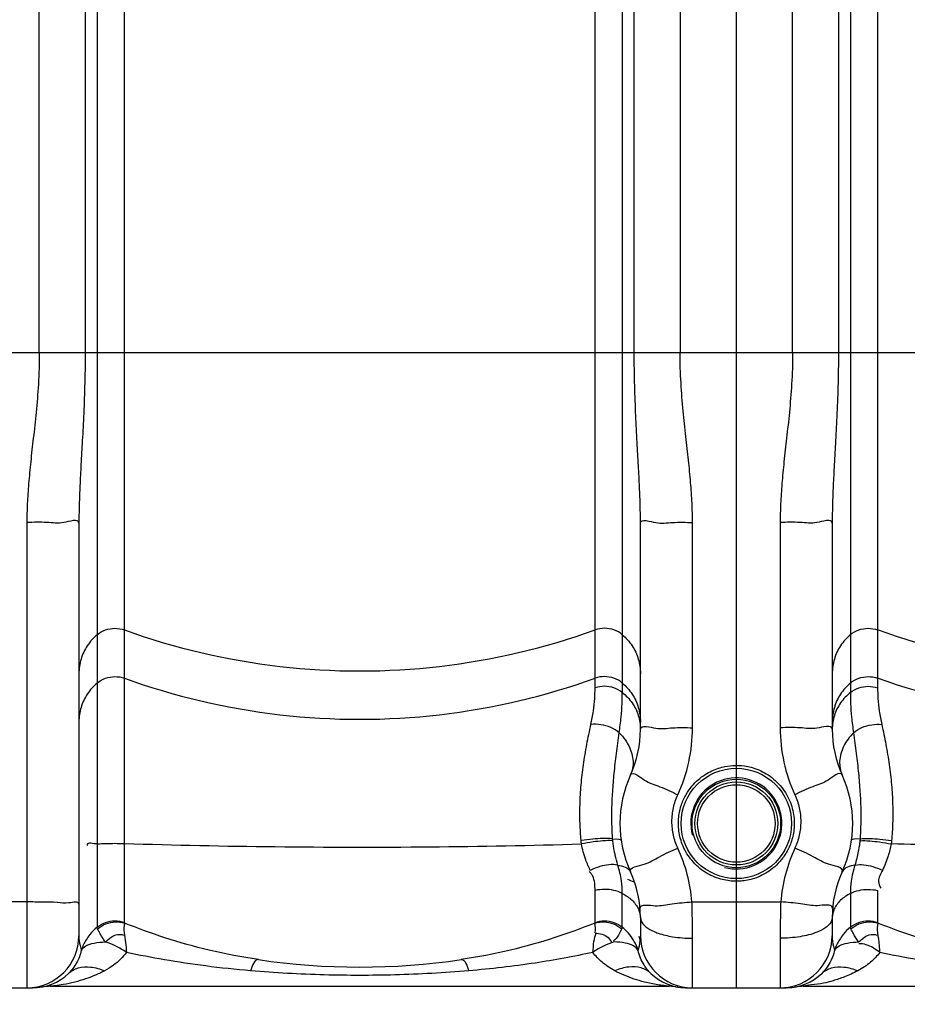
# Model space of a CAD drawing. Units: millimetres. Extents: x 14806 to 17461, y 1320 to 4535.
# Drawn here: x 16008 to 16333, y 2840 to 3199 of the extents above; entities that cross this region are included whole.
import ezdxf

# ---------------------------------------------------------------- set-up
doc = ezdxf.new("R2010")
doc.units = ezdxf.units.MM
doc.layers.add('AM_5', color=3, linetype='Continuous', lineweight=25)
doc.layers.add('körperlinien dünn', color=1, linetype='Continuous', lineweight=25)
doc.styles.get("Standard").update_dxf_attribs({"font": 'ARIAL.TTF'})
doc.dimstyles.new('AM_DIN$0', dxfattribs={"dimtxt": 50, "dimasz": 65, "dimexe": 25, "dimexo": 1, "dimgap": 15, "dimtad": 1, "dimdec": 0, "dimdsep": 46, "dimtxsty": 'STANDARD', "dimcen": 0, "dimclrd": 256, "dimclre": 256, "dimclrt": 2, "dimadec": 0, "dimazin": 2, "dimtp": 0.1, "dimtm": 0.1, "dimtfac": 0.71, "dimtdec": 0, "dimtmove": 0, "dimatfit": 3, "dimfxl": 1, "dimlwd": -1, "dimlwe": -1, "dimarcsym": 0})

# ---------------------------------------------------------------- blocks, each defined once
blk = doc.blocks.new('*D331')
at = {"layer": 'AM_5'}
for p, q in [((15740.09, 2852.61), (15740.09, 2707.64)), ((16800.09, 2852.61), (16800.09, 2707.64)), ((16735.09, 2732.64), (15805.09, 2732.64))]:
    blk.add_line(p, q, dxfattribs=at)
for points in [[(15805.09, 2743.47), (15805.09, 2721.8), (15740.09, 2732.64)], [(16735.09, 2743.47), (16735.09, 2721.8), (16800.09, 2732.64)]]:
    blk.add_solid(points, dxfattribs=at)
at = {"layer": 'DEFPOINTS', "color": 0}
for p in [(15740.09, 2853.61), (16800.09, 2853.61), (15740.09, 2732.64)]:
    blk.add_point(p, dxfattribs=at)
at = {"layer": 'AM_5', "color": 2, "insert": (16270.09, 2773.16), "char_height": 50, "attachment_point": 5}
blk.add_mtext('1060', dxfattribs=at)
blk = doc.blocks.new('*D333')
at = {"layer": 'AM_5'}
for p, q in [((15448.39, 3358.17), (15448.39, 2598.16)), ((16800.09, 2852.61), (16800.09, 2598.16)), ((16735.09, 2623.16), (15513.39, 2623.16))]:
    blk.add_line(p, q, dxfattribs=at)
for points in [[(15513.39, 2634), (15513.39, 2612.33), (15448.39, 2623.16)], [(16735.09, 2634), (16735.09, 2612.33), (16800.09, 2623.16)]]:
    blk.add_solid(points, dxfattribs=at)
at = {"layer": 'DEFPOINTS', "color": 0}
for p in [(15448.39, 3359.17), (16800.09, 2853.61), (15448.39, 2623.16)]:
    blk.add_point(p, dxfattribs=at)
at = {"layer": 'AM_5', "color": 2, "insert": (16265.34, 2663.71), "char_height": 50, "attachment_point": 5}
blk.add_mtext('1360', dxfattribs=at)
blk = doc.blocks.new('*D336')
at = {"layer": 'AM_5'}
for p, q in [((16019.09, 4336.18), (15004.41, 4336.18)), ((15029.41, 4271.18), (15029.41, 2910.61)), ((15747.09, 2845.61), (15004.41, 2845.61))]:
    blk.add_line(p, q, dxfattribs=at)
for points in [[(15018.58, 4271.18), (15040.25, 4271.18), (15029.41, 4336.18)], [(15018.58, 2910.61), (15040.25, 2910.61), (15029.41, 2845.61)]]:
    blk.add_solid(points, dxfattribs=at)
at = {"layer": 'DEFPOINTS', "color": 0}
for p in [(16020.09, 4336.18), (15029.41, 2845.61), (15748.09, 2845.61)]:
    blk.add_point(p, dxfattribs=at)
at = {"layer": 'AM_5', "color": 2, "insert": (14988.88, 3525.81), "char_height": 50, "attachment_point": 5, "rotation": 90}
blk.add_mtext('1500', dxfattribs=at)
blk = doc.blocks.new('*D338')
at = {"layer": 'AM_5'}
for p, q in [((16325.75, 4513.54), (14854.41, 4513.54)), ((14879.41, 4448.54), (14879.41, 2910.61)), ((15597.09, 2845.61), (14854.41, 2845.61))]:
    blk.add_line(p, q, dxfattribs=at)
for points in [[(14868.58, 4448.54), (14890.25, 4448.54), (14879.41, 4513.54)], [(14868.58, 2910.61), (14890.25, 2910.61), (14879.41, 2845.61)]]:
    blk.add_solid(points, dxfattribs=at)
at = {"layer": 'DEFPOINTS', "color": 0}
for p in [(16326.75, 4513.54), (14879.41, 2845.61), (15598.09, 2845.61)]:
    blk.add_point(p, dxfattribs=at)
at = {"layer": 'AM_5', "color": 2, "insert": (14838.88, 3725.81), "char_height": 50, "attachment_point": 5, "rotation": 90}
blk.add_mtext('1680', dxfattribs=at)

msp = doc.modelspace()

# ---------------------------------------------------------------- linework, layer by layer
at = {"layer": 'körperlinien dünn'}
for p, q in [((16270.09, 4197.54), (16270.09, 2845.61)), ((16015.63, 3077.48), (16015.63, 3689.23)), ((16249.56, 3689.23), (16249.56, 3077.48)), ((16290.63, 3077.48), (16290.63, 3688.73)), ((16032.36, 3652.33), (16032.36, 3077.48)), ((16232.83, 3077.48), (16232.82, 3652.33)), ((16307.36, 3652.33), (16307.36, 3077.48)), ((16036.74, 3650.09), (16036.74, 2867.75)), ((16228.45, 3650.09), (16228.45, 2953.44)), ((16311.74, 3650.09), (16311.74, 2953.44)), ((16046.68, 2869.48), (16046.68, 3256.52)), ((16218.51, 2955.11), (16218.51, 3256.52)), ((16321.68, 3256.52), (16321.68, 2955.11)), ((15875.8, 3077.48), (16664.38, 3077.48)), ((16011.09, 3015.5), (16011.09, 2845.61)), ((16030.09, 3015.24), (16030.09, 2864.61)), ((16235.09, 2939.98), (16235.09, 3015.24)), ((16254.09, 2940.56), (16254.09, 3015.5)), ((16286.09, 3015.5), (16286.09, 2940.56)), ((16305.09, 3015.24), (16305.09, 2939.98)), ((16218.51, 2869.48), (16218.51, 2881.15)), ((16228.45, 2867.74), (16228.45, 2880.05)), ((16311.74, 2880.05), (16311.74, 2867.74)), ((16321.68, 2881.15), (16321.68, 2869.48)), ((16011.09, 2876.95), (15979.09, 2876.95)), ((16253.89, 2876.95), (16286.29, 2876.95)), ((16235.09, 2871.24), (16235.09, 2864.61)), ((16305.09, 2871.24), (16305.09, 2864.61)), ((16254.09, 2845.61), (16254.09, 2863.69)), ((16286.09, 2863.69), (16286.09, 2845.61)), ((15979.09, 2845.61), (16013.19, 2845.61)), ((16019.63, 2846.16), (16245.56, 2846.16)), ((16248.7, 2845.9), (16248.88, 2845.87)), ((16251.56, 2845.62), (16252.55, 2845.61)), ((16252, 2845.61), (16288.19, 2845.61)), ((16252.19, 2845.61), (16252.5, 2845.61)), ((16288.63, 2845.62), (16287.69, 2845.61)), ((16288.47, 2845.62), (16288.6, 2845.62)), ((16294.63, 2846.16), (16520.56, 2846.16))]:
    msp.add_line(p, q, dxfattribs=at)
for points in [[(16213.55, 2898.14), (16213.48, 2898.75), (16213.42, 2899.37)], [(16224.92, 2900.03), (16227.2, 2899.92), (16228.02, 2899.58)], [(16224.97, 2899.3), (16224.94, 2899.66), (16224.92, 2900.03)], [(16315.27, 2900.03), (16312.99, 2899.92), (16312.16, 2899.58)], [(16315.27, 2900.03), (16315.25, 2899.66), (16315.21, 2899.3)], [(16326.77, 2899.37), (16326.7, 2898.75), (16326.63, 2898.14)], [(16046.68, 2869.48), (16046.7, 2869.36), (16046.76, 2869.24)], [(16218.51, 2869.48), (16218.49, 2869.36), (16218.43, 2869.24)], [(16321.68, 2869.48), (16321.7, 2869.36), (16321.76, 2869.24)], [(16036.92, 2867.1), (16036.78, 2867.43), (16036.74, 2867.74)], [(16228.45, 2867.74), (16228.4, 2867.44), (16228.27, 2867.1)], [(16311.92, 2867.1), (16311.78, 2867.43), (16311.74, 2867.74)], [(16011.84, 2845.59), (16012.54, 2845.6), (16012.9, 2845.61)]]:
    msp.add_lwpolyline(points, dxfattribs=at)
for radius in [20.15, 16.15, 15.15, 14.15]:
    msp.add_circle((16270.09, 2905.61), radius, dxfattribs=at)
for centre, radius, start, end in [((16195.09, 2939.98), 40, 335.3793, 0), ((16345.09, 2939.98), 40, 180, 204.6205), ((16270.09, 2905.61), 42.5, 155.3805, 204.6205), ((16270.09, 2905.61), 42.5, 335.3795, 24.6195), ((16270.09, 2905.61), 16.62, 255, 195), ((16195.09, 2871.24), 40, 0, 24.6195), ((16345.09, 2871.24), 40, 155.3789, 180), ((16011.09, 2864.61), 19, 270, 0), ((16254.09, 2864.61), 19, 180, 270), ((16286.09, 2864.61), 19, 270, 0), ((16132.59, 3103.16), 250, 261.4892, 278.5108), ((16013.19, 2864.61), 19, 270, 313.6651), ((16252, 2864.61), 19, 226.3254, 268.6665), ((16288.19, 2864.61), 19, 271.238, 313.6679), ((16019.63, 2827.16), 19, 90, 99.7518), ((16245.56, 2827.16), 19, 80.2482, 90), ((16294.63, 2827.16), 19, 90, 99.7518)]:
    msp.add_arc(centre, radius, start, end, dxfattribs=at)
for points, knots in [([(16015.63, 3077.48), (16015.63, 3073.64), (16015.39, 3066.36), (16014.52, 3055.96), (16013.47, 3046.52), (16012.49, 3037.86), (16011.71, 3029.87), (16011.22, 3022.49), (16011.09, 3017.77), (16011.09, 3015.5)], [0, 0, 0, 0, 11.504025, 21.853029, 31.292604, 39.992705, 48.003848, 55.372535, 62.171401, 62.171401, 62.171401, 62.171401]), ([(16032.36, 3077.48), (16032.36, 3073.31), (16032.25, 3065.47), (16031.81, 3054.38), (16031.29, 3044.59), (16030.8, 3035.93), (16030.41, 3028.27), (16030.16, 3021.48), (16030.09, 3017.24), (16030.09, 3015.24)], [0, 0, 0, 0, 12.489654, 23.539634, 33.281095, 41.913748, 49.546858, 56.293636, 62.284684, 62.284684, 62.284684, 62.284684]), ([(16235.09, 3015.24), (16235.09, 3017.3), (16235.03, 3021.68), (16234.76, 3028.65), (16234.36, 3036.44), (16233.86, 3045.14), (16233.35, 3054.86), (16232.94, 3065.75), (16232.83, 3073.42), (16232.83, 3077.48)], [0, 0, 0, 0, 6.191446, 13.130926, 20.913027, 29.598727, 39.26829, 50.117798, 62.284698, 62.284698, 62.284698, 62.284698]), ([(16254.09, 3015.5), (16254.09, 3017.84), (16253.96, 3022.71), (16253.44, 3030.27), (16252.64, 3038.38), (16251.65, 3047.06), (16250.63, 3056.42), (16249.79, 3066.62), (16249.56, 3073.74), (16249.56, 3077.48)], [0, 0, 0, 0, 7.022057, 14.588623, 22.736431, 31.467196, 40.817726, 50.968496, 62.171463, 62.171463, 62.171463, 62.171463]), ([(16290.63, 3077.48), (16290.63, 3073.64), (16290.39, 3066.36), (16289.52, 3055.96), (16288.47, 3046.52), (16287.49, 3037.86), (16286.71, 3029.87), (16286.22, 3022.49), (16286.09, 3017.77), (16286.09, 3015.5)], [0, 0, 0, 0, 11.504025, 21.853029, 31.292604, 39.992705, 48.003848, 55.372535, 62.171401, 62.171401, 62.171401, 62.171401]), ([(16307.36, 3077.48), (16307.36, 3073.31), (16307.25, 3065.47), (16306.81, 3054.38), (16306.29, 3044.59), (16305.8, 3035.93), (16305.41, 3028.27), (16305.16, 3021.48), (16305.09, 3017.24), (16305.09, 3015.24)], [0, 0, 0, 0, 12.489654, 23.539634, 33.281095, 41.913748, 49.546858, 56.293636, 62.284684, 62.284684, 62.284684, 62.284684]), ([(16024.53, 3015.43), (16022.51, 3015.03), (16017.97, 3015.74), (16013.52, 3015.5), (16011.09, 3015.5)], [0, 0, 0, 0, 6.164305, 13.435317, 13.435317, 13.435317, 13.435317]), ([(16240.66, 3015.43), (16242.68, 3015.03), (16247.21, 3015.74), (16251.67, 3015.5), (16254.09, 3015.5)], [0, 0, 0, 0, 6.164305, 13.435311, 13.435311, 13.435311, 13.435311]), ([(16299.53, 3015.43), (16297.51, 3015.03), (16292.97, 3015.74), (16288.52, 3015.5), (16286.09, 3015.5)], [0, 0, 0, 0, 6.164305, 13.435317, 13.435317, 13.435317, 13.435317]), ([(16036.74, 2974.5), (16037.63, 2975.25), (16039.7, 2976.45), (16043.21, 2977.07), (16045.58, 2976.66), (16046.68, 2976.26)], [0, 0, 0, 0, 3.49787, 7.0077, 10.517608, 10.517608, 10.517608, 10.517608]), ([(16046.68, 2976.26), (16064.96, 2969.68), (16103.21, 2960.71), (16161.98, 2960.71), (16200.23, 2969.68), (16218.51, 2976.26)], [0, 0, 0, 0, 58.289559, 116.626377, 174.915936, 174.915936, 174.915936, 174.915936]), ([(16228.45, 2974.5), (16227.56, 2975.25), (16225.49, 2976.45), (16221.97, 2977.07), (16219.61, 2976.66), (16218.51, 2976.26)], [0, 0, 0, 0, 3.497869, 7.0077, 10.517608, 10.517608, 10.517608, 10.517608]), ([(16311.74, 2974.5), (16312.63, 2975.25), (16314.7, 2976.45), (16318.21, 2977.07), (16320.58, 2976.66), (16321.68, 2976.26)], [0, 0, 0, 0, 3.49787, 7.0077, 10.517608, 10.517608, 10.517608, 10.517608]), ([(16493.51, 2976.26), (16475.23, 2969.68), (16436.98, 2960.71), (16378.21, 2960.71), (16339.96, 2969.68), (16321.68, 2976.26)], [0, 0, 0, 0, 58.289559, 116.626377, 174.915936, 174.915936, 174.915936, 174.915936]), ([(16036.74, 2974.5), (16035.36, 2973.34), (16032.93, 2970.61), (16030.62, 2965.67), (16030.09, 2962.07), (16030.09, 2960.28)], [0, 0, 0, 0, 5.398127, 10.774774, 16.13858, 16.13858, 16.13858, 16.13858]), ([(16228.45, 2974.5), (16229.83, 2973.34), (16232.25, 2970.61), (16234.56, 2965.67), (16235.09, 2962.07), (16235.09, 2960.28)], [0, 0, 0, 0, 5.398126, 10.774773, 16.13858, 16.13858, 16.13858, 16.13858]), ([(16311.74, 2974.5), (16310.36, 2973.34), (16307.93, 2970.61), (16305.62, 2965.67), (16305.09, 2962.07), (16305.09, 2960.28)], [0, 0, 0, 0, 5.398127, 10.774774, 16.13858, 16.13858, 16.13858, 16.13858]), ([(16036.74, 2956.86), (16037.63, 2957.61), (16039.7, 2958.81), (16043.21, 2959.43), (16045.58, 2959.02), (16046.68, 2958.63)], [0, 0, 0, 0, 3.49787, 7.007701, 10.517608, 10.517608, 10.517608, 10.517608]), ([(16046.68, 2958.63), (16064.96, 2952.04), (16103.21, 2943.07), (16161.98, 2943.07), (16200.23, 2952.04), (16218.51, 2958.63)], [0, 0, 0, 0, 58.289559, 116.626377, 174.915936, 174.915936, 174.915936, 174.915936]), ([(16228.45, 2956.86), (16227.56, 2957.61), (16225.49, 2958.81), (16221.97, 2959.43), (16219.61, 2959.02), (16218.51, 2958.63)], [0, 0, 0, 0, 3.49787, 7.0077, 10.517608, 10.517608, 10.517608, 10.517608]), ([(16311.74, 2956.86), (16312.63, 2957.61), (16314.7, 2958.81), (16318.21, 2959.43), (16320.58, 2959.02), (16321.68, 2958.63)], [0, 0, 0, 0, 3.49787, 7.0077, 10.517608, 10.517608, 10.517608, 10.517608]), ([(16493.51, 2958.63), (16475.23, 2952.04), (16436.98, 2943.07), (16378.21, 2943.07), (16339.96, 2952.04), (16321.68, 2958.63)], [0, 0, 0, 0, 58.289559, 116.626377, 174.915936, 174.915936, 174.915936, 174.915936]), ([(16036.74, 2956.86), (16035.36, 2955.7), (16032.93, 2952.97), (16030.62, 2948.04), (16030.09, 2944.44), (16030.09, 2942.65)], [0, 0, 0, 0, 5.398126, 10.774773, 16.13858, 16.13858, 16.13858, 16.13858]), ([(16217.02, 2941.75), (16217.38, 2943.37), (16217.95, 2946.52), (16218.41, 2950.99), (16218.51, 2953.81), (16218.51, 2955.11)], [0, 0, 0, 0, 4.996917, 9.576814, 13.469759, 13.469759, 13.469759, 13.469759]), ([(16228.45, 2953.44), (16227.55, 2954.16), (16225.47, 2955.29), (16221.97, 2955.87), (16219.62, 2955.49), (16218.51, 2955.11)], [0, 0, 0, 0, 3.452126, 6.956383, 10.460991, 10.460991, 10.460991, 10.460991]), ([(16228.45, 2956.86), (16229.83, 2955.7), (16232.25, 2952.97), (16234.56, 2948.04), (16235.09, 2944.44), (16235.09, 2942.65)], [0, 0, 0, 0, 5.39813, 10.774778, 16.13858, 16.13858, 16.13858, 16.13858]), ([(16311.74, 2956.86), (16310.36, 2955.7), (16307.93, 2952.97), (16305.62, 2948.04), (16305.09, 2944.44), (16305.09, 2942.65)], [0, 0, 0, 0, 5.398126, 10.774773, 16.13858, 16.13858, 16.13858, 16.13858]), ([(16311.74, 2953.44), (16312.64, 2954.16), (16314.72, 2955.29), (16318.22, 2955.87), (16320.57, 2955.49), (16321.68, 2955.11)], [0, 0, 0, 0, 3.452145, 6.956398, 10.461029, 10.461029, 10.461029, 10.461029]), ([(16321.68, 2955.11), (16321.68, 2953.81), (16321.77, 2950.99), (16322.23, 2946.52), (16322.8, 2943.37), (16323.17, 2941.75)], [0, 0, 0, 0, 3.893049, 8.473014, 13.470082, 13.470082, 13.470082, 13.470082]), ([(16227.3, 2938.73), (16227.61, 2940.62), (16228.06, 2944.18), (16228.39, 2949.09), (16228.45, 2952.1), (16228.45, 2953.44)], [0, 0, 0, 0, 5.751496, 10.748182, 14.763675, 14.763675, 14.763675, 14.763675]), ([(16228.45, 2953.44), (16229.82, 2952.35), (16232.23, 2949.79), (16234.56, 2945.11), (16235.09, 2941.67), (16235.09, 2939.98)], [0, 0, 0, 0, 5.23995, 10.383293, 15.468309, 15.468309, 15.468309, 15.468309]), ([(16311.74, 2953.44), (16310.37, 2952.35), (16307.96, 2949.79), (16306.39, 2946.64), (16305.87, 2945)], [0, 0, 0, 0, 5.239954, 10.383291, 10.383291, 10.383291, 10.383291]), ([(16311.74, 2953.44), (16311.74, 2952.1), (16311.8, 2949.09), (16312.12, 2944.18), (16312.58, 2940.62), (16312.89, 2938.73)], [0, 0, 0, 0, 4.015615, 9.012343, 14.764041, 14.764041, 14.764041, 14.764041]), ([(16213.42, 2899.37), (16213.24, 2901.48), (16212.97, 2905.86), (16212.96, 2912.64), (16213.38, 2919.76), (16214.23, 2927.08), (16215.46, 2934.43), (16216.48, 2939.32), (16217.02, 2941.75)], [0, 0, 0, 0, 6.331003, 13.171273, 20.325709, 27.722732, 35.241863, 42.698835, 42.698835, 42.698835, 42.698835]), ([(16227.3, 2938.73), (16226.38, 2939.5), (16224.25, 2940.77), (16220.72, 2941.81), (16218.22, 2941.89), (16217.02, 2941.75)], [0, 0, 0, 0, 3.581771, 7.327539, 10.958592, 10.958592, 10.958592, 10.958592]), ([(16240.66, 2940.39), (16242.69, 2940.06), (16247.21, 2940.76), (16251.67, 2940.56), (16254.09, 2940.56)], [0, 0, 0, 0, 6.165317, 13.436436, 13.436436, 13.436436, 13.436436]), ([(16248.73, 2916.08), (16250.49, 2919.9), (16253.18, 2927.93), (16254.09, 2936.36), (16254.09, 2940.56)], [0, 0, 0, 0, 12.605329, 25.203157, 25.203157, 25.203157, 25.203157]), ([(16299.53, 2940.39), (16297.5, 2940.06), (16292.98, 2940.76), (16288.52, 2940.56), (16286.09, 2940.56)], [0, 0, 0, 0, 6.165306, 13.436582, 13.436582, 13.436582, 13.436582]), ([(16286.09, 2940.56), (16286.09, 2936.36), (16287, 2927.93), (16289.7, 2919.9), (16291.46, 2916.08)], [0, 0, 0, 0, 12.597829, 25.203157, 25.203157, 25.203157, 25.203157]), ([(16312.89, 2938.73), (16313.8, 2939.5), (16315.93, 2940.77), (16319.47, 2941.81), (16321.97, 2941.89), (16323.17, 2941.75)], [0, 0, 0, 0, 3.582087, 7.328167, 10.959415, 10.959415, 10.959415, 10.959415]), ([(16323.17, 2941.75), (16323.71, 2939.33), (16324.72, 2934.46), (16325.95, 2927.12), (16326.8, 2919.81), (16327.22, 2912.69), (16327.22, 2905.89), (16326.95, 2901.49), (16326.77, 2899.37)], [0, 0, 0, 0, 7.42732, 14.92695, 22.318644, 29.479542, 36.338478, 42.69846, 42.69846, 42.69846, 42.69846]), ([(16224.92, 2900.03), (16224.81, 2901.76), (16224.65, 2905.41), (16224.64, 2911.12), (16224.92, 2917.33), (16225.49, 2924.06), (16226.32, 2931.25), (16226.96, 2936.2), (16227.3, 2938.73)], [0, 0, 0, 0, 5.219906, 10.932977, 17.125956, 23.882422, 31.179156, 38.848501, 38.848501, 38.848501, 38.848501]), ([(16312.89, 2938.73), (16311.43, 2937.25), (16309.04, 2934.04), (16307.4, 2928.51), (16308.03, 2924.85), (16308.73, 2923.32)], [0, 0, 0, 0, 6.224008, 11.788249, 16.864015, 16.864015, 16.864015, 16.864015]), ([(16312.89, 2938.73), (16313.22, 2936.21), (16313.87, 2931.28), (16314.7, 2924.1), (16315.26, 2917.38), (16315.55, 2911.15), (16315.54, 2905.43), (16315.38, 2901.77), (16315.27, 2900.03)], [0, 0, 0, 0, 7.639576, 14.919951, 21.674171, 27.87483, 33.604186, 38.848121, 38.848121, 38.848121, 38.848121]), ([(16229.57, 2936), (16230.08, 2935.26), (16231.49, 2932.89), (16232.79, 2928.51), (16232.16, 2924.85), (16231.46, 2923.32)], [0, 0, 0, 0, 2.692917, 8.25756, 13.333806, 13.333806, 13.333806, 13.333806]), ([(16269.43, 2884.51), (16267.76, 2884.57), (16264.01, 2885.13), (16258.53, 2887.56), (16253.71, 2891.77), (16250.45, 2897.07), (16248.93, 2902.62), (16248.87, 2907.79), (16249.87, 2912.32), (16251.58, 2916.12), (16254.32, 2920.06), (16258.3, 2923.54), (16262.65, 2925.58), (16265.16, 2926.22), (16265.94, 2926.38)], [0, 0, 0, 0, 5.025759, 11.256235, 17.698667, 23.942656, 29.643673, 34.745107, 39.319631, 43.444692, 47.179408, 53.643956, 59.043068, 61.415949, 61.415949, 61.415949, 61.415949]), ([(16270.73, 2926.78), (16272.32, 2926.74), (16275.93, 2926.22), (16281.34, 2923.93), (16286.31, 2919.75), (16289.76, 2914.25), (16291.33, 2908.36), (16291.27, 2902.86), (16290.03, 2898.1), (16288.02, 2894.18), (16285.56, 2891.07), (16282.15, 2888.04), (16278.46, 2886.05), (16275.63, 2885.22), (16274.76, 2885.03)], [0, 0, 0, 0, 4.765381, 10.829414, 17.39231, 23.932781, 29.990398, 35.419553, 40.266555, 44.617372, 48.541559, 52.093491, 58.239756, 60.921897, 60.921897, 60.921897, 60.921897]), ([(16248.73, 2896.58), (16248.03, 2898.1), (16246.96, 2901.3), (16246.41, 2906.33), (16246.96, 2911.36), (16248.03, 2914.56), (16248.73, 2916.08)], [0, 0, 0, 0, 5.015006, 10.036626, 15.066865, 20.077, 20.077, 20.077, 20.077]), ([(16291.46, 2916.08), (16292.16, 2914.56), (16293.23, 2911.36), (16293.78, 2906.33), (16293.23, 2901.3), (16292.16, 2898.1), (16291.46, 2896.58)], [0, 0, 0, 0, 5.010135, 10.040374, 15.061994, 20.077, 20.077, 20.077, 20.077]), ([(16036.74, 2898.14), (16035.54, 2898.05), (16032.98, 2898.97), (16033.16, 2897.61), (16033.18, 2897.53)], [0, 0, 0, 0, 3.603539, 3.856412, 3.856412, 3.856412, 3.856412]), ([(16036.74, 2898.14), (16038.89, 2898.3), (16042.21, 2898.38), (16045.52, 2898.33), (16046.68, 2898.3)], [0, 0, 0, 0, 6.485869, 9.944556, 9.944556, 9.944556, 9.944556]), ([(16046.68, 2898.3), (16065.01, 2897.71), (16102.21, 2896.94), (16157.84, 2896.9), (16195.13, 2897.59), (16213.55, 2898.14)], [0, 0, 0, 0, 55.020643, 111.613053, 166.899317, 166.899317, 166.899317, 166.899317]), ([(16224.92, 2900.03), (16222.53, 2900.29), (16218.66, 2900.03), (16214.84, 2899.59), (16213.42, 2899.37)], [0, 0, 0, 0, 7.211079, 11.530108, 11.530108, 11.530108, 11.530108]), ([(16224.98, 2899.3), (16222.58, 2899.44), (16218.74, 2899.01), (16214.96, 2898.42), (16213.55, 2898.14)], [0, 0, 0, 0, 7.187164, 11.493989, 11.493989, 11.493989, 11.493989]), ([(16216.79, 2888.49), (16216.17, 2889.75), (16214.83, 2892.88), (16213.92, 2896.18), (16213.55, 2898.14)], [0, 0, 0, 0, 4.219563, 10.197271, 10.197271, 10.197271, 10.197271]), ([(16315.21, 2899.3), (16317.6, 2899.44), (16321.45, 2899.01), (16325.23, 2898.42), (16326.64, 2898.14)], [0, 0, 0, 0, 7.187139, 11.493972, 11.493972, 11.493972, 11.493972]), ([(16315.27, 2900.03), (16317.66, 2900.29), (16321.53, 2900.03), (16325.34, 2899.59), (16326.77, 2899.37)], [0, 0, 0, 0, 7.211483, 11.530849, 11.530849, 11.530849, 11.530849]), ([(16326.63, 2898.14), (16326.36, 2896.65), (16325.52, 2893.35), (16324.23, 2890.19), (16323.4, 2888.49)], [0, 0, 0, 0, 4.523734, 10.197787, 10.197787, 10.197787, 10.197787]), ([(16403.62, 2896.97), (16390.61, 2896.99), (16364.95, 2897.2), (16339.29, 2897.76), (16326.63, 2898.14)], [0, 0, 0, 0, 39.02369, 76.997923, 76.997923, 76.997923, 76.997923]), ([(16226.8, 2890.4), (16226.46, 2891.62), (16226.04, 2893.27), (16225.69, 2894.93), (16225.6, 2895.36)], [0, 0, 0, 0, 3.797278, 5.096368, 5.096368, 5.096368, 5.096368]), ([(16253.89, 2876.95), (16253.61, 2880.32), (16252.46, 2887.06), (16250.16, 2893.49), (16248.73, 2896.58)], [0, 0, 0, 0, 10.155103, 20.381203, 20.381203, 20.381203, 20.381203]), ([(16291.46, 2896.58), (16290.03, 2893.49), (16287.73, 2887.06), (16286.57, 2880.32), (16286.29, 2876.95)], [0, 0, 0, 0, 10.226105, 20.381204, 20.381204, 20.381204, 20.381204]), ([(16226.8, 2890.4), (16224.68, 2890.85), (16221.11, 2890.28), (16217.92, 2889.05), (16216.79, 2888.49)], [0, 0, 0, 0, 6.503201, 10.288005, 10.288005, 10.288005, 10.288005]), ([(16228.45, 2880.05), (16228.45, 2881.58), (16228.23, 2885.09), (16227.44, 2888.53), (16226.8, 2890.4)], [0, 0, 0, 0, 4.587293, 10.51463, 10.51463, 10.51463, 10.51463]), ([(16313.39, 2890.4), (16312.74, 2888.51), (16311.95, 2885.07), (16311.74, 2881.56), (16311.74, 2880.05)], [0, 0, 0, 0, 5.98633, 10.514129, 10.514129, 10.514129, 10.514129]), ([(16313.39, 2890.4), (16315.51, 2890.85), (16319.08, 2890.28), (16322.27, 2889.05), (16323.4, 2888.49)], [0, 0, 0, 0, 6.502417, 10.287099, 10.287099, 10.287099, 10.287099]), ([(16218.51, 2881.15), (16218.51, 2882.93), (16218.42, 2885.56), (16216.92, 2887.62), (16216.41, 2888.08)], [0, 0, 0, 0, 5.343627, 7.412809, 7.412809, 7.412809, 7.412809]), ([(16323.4, 2888.49), (16322.77, 2887.22), (16321.5, 2885.07), (16322.35, 2882.72), (16322.86, 2882.02)], [0, 0, 0, 0, 4.256269, 6.847846, 6.847846, 6.847846, 6.847846]), ([(16228.45, 2880.05), (16226.49, 2881.08), (16223.01, 2881.75), (16219.64, 2881.4), (16218.51, 2881.15)], [0, 0, 0, 0, 6.646709, 10.125046, 10.125046, 10.125046, 10.125046]), ([(16311.74, 2880.05), (16313.7, 2881.08), (16317.18, 2881.75), (16320.55, 2881.4), (16321.68, 2881.15)], [0, 0, 0, 0, 6.646763, 10.125069, 10.125069, 10.125069, 10.125069]), ([(16022.12, 2876.8), (16020.41, 2876.96), (16016.72, 2876.86), (16013.05, 2876.95), (16011.09, 2876.95)], [0, 0, 0, 0, 5.156425, 11.027883, 11.027883, 11.027883, 11.027883]), ([(16030.09, 2876.1), (16030.09, 2877.32), (16025.61, 2876.16), (16023.62, 2876.65), (16022.17, 2876.79), (16022.12, 2876.8)], [0, 0, 0, 0, 3.662644, 7.870227, 8.012186, 8.012186, 8.012186, 8.012186]), ([(16240.48, 2875.59), (16242.54, 2875.48), (16246.99, 2876.56), (16251.47, 2876.75), (16253.89, 2876.95)], [0, 0, 0, 0, 6.190485, 13.483192, 13.483192, 13.483192, 13.483192]), ([(16254.09, 2863.69), (16254.09, 2865.86), (16254.06, 2870.27), (16253.96, 2874.69), (16253.89, 2876.95)], [0, 0, 0, 0, 6.483455, 13.255486, 13.255486, 13.255486, 13.255486]), ([(16286.29, 2876.95), (16286.23, 2874.69), (16286.13, 2870.27), (16286.09, 2865.86), (16286.09, 2863.69)], [0, 0, 0, 0, 6.772031, 13.255485, 13.255485, 13.255485, 13.255485]), ([(16299.71, 2875.59), (16297.65, 2875.48), (16293.2, 2876.56), (16288.72, 2876.75), (16286.29, 2876.95)], [0, 0, 0, 0, 6.190395, 13.482965, 13.482965, 13.482965, 13.482965]), ([(16036.74, 2867.75), (16037.63, 2868.48), (16039.71, 2869.66), (16043.22, 2870.28), (16045.57, 2869.84), (16046.68, 2869.48)], [0, 0, 0, 0, 3.479011, 6.98693, 10.494632, 10.494632, 10.494632, 10.494632]), ([(16036.92, 2867.1), (16037.8, 2867.87), (16039.84, 2869.12), (16043.31, 2869.88), (16045.66, 2869.58), (16046.76, 2869.24)], [0, 0, 0, 0, 3.516468, 7.016932, 10.464883, 10.464883, 10.464883, 10.464883]), ([(16095.6, 2855.91), (16089.57, 2856.81), (16078.06, 2859.02), (16061.76, 2863.58), (16051.59, 2867.29), (16046.76, 2869.24)], [0, 0, 0, 0, 18.274193, 35.10478, 50.724858, 50.724858, 50.724858, 50.724858]), ([(16218.43, 2869.24), (16213.62, 2867.3), (16203.49, 2863.6), (16187.19, 2859.03), (16175.66, 2856.82), (16169.59, 2855.91)], [0, 0, 0, 0, 15.540261, 32.328776, 50.724575, 50.724575, 50.724575, 50.724575]), ([(16218.43, 2869.24), (16219.52, 2869.58), (16221.88, 2869.88), (16225.34, 2869.12), (16227.38, 2867.87), (16228.27, 2867.1)], [0, 0, 0, 0, 3.448119, 6.948775, 10.465457, 10.465457, 10.465457, 10.465457]), ([(16218.51, 2869.48), (16219.61, 2869.87), (16221.97, 2870.27), (16225.48, 2869.66), (16227.56, 2868.48), (16228.45, 2867.74)], [0, 0, 0, 0, 3.507947, 7.01582, 10.497705, 10.497705, 10.497705, 10.497705]), ([(16311.74, 2867.74), (16312.63, 2868.48), (16314.7, 2869.66), (16318.22, 2870.28), (16320.57, 2869.84), (16321.68, 2869.48)], [0, 0, 0, 0, 3.482074, 6.989993, 10.497693, 10.497693, 10.497693, 10.497693]), ([(16311.92, 2867.1), (16312.8, 2867.87), (16314.84, 2869.12), (16318.31, 2869.88), (16320.67, 2869.58), (16321.76, 2869.24)], [0, 0, 0, 0, 3.516766, 7.017507, 10.465707, 10.465707, 10.465707, 10.465707]), ([(16370.6, 2855.91), (16364.53, 2856.82), (16352.99, 2859.03), (16336.69, 2863.6), (16326.56, 2867.3), (16321.76, 2869.24)], [0, 0, 0, 0, 18.39252, 35.212674, 50.72587, 50.72587, 50.72587, 50.72587]), ([(16036.74, 2867.75), (16035.78, 2866.95), (16034.33, 2865.49), (16033.16, 2863.82), (16032.75, 2863.15)], [0, 0, 0, 0, 3.740513, 6.109702, 6.109702, 6.109702, 6.109702]), ([(16039.75, 2862.34), (16038.94, 2863.43), (16038.02, 2865.04), (16037.14, 2866.67), (16036.9, 2867.09)], [0, 0, 0, 0, 4.069958, 5.540212, 5.540212, 5.540212, 5.540212]), ([(16039.75, 2862.34), (16041.07, 2863.51), (16043.1, 2865.36), (16045.68, 2865.1), (16046.34, 2864.87)], [0, 0, 0, 0, 5.268378, 7.365777, 7.365777, 7.365777, 7.365777]), ([(16217.72, 2858.54), (16217.84, 2859.85), (16217.98, 2862.22), (16218.53, 2864.57), (16218.92, 2865.56)], [0, 0, 0, 0, 3.930473, 7.143703, 7.143703, 7.143703, 7.143703]), ([(16218.55, 2865.71), (16220.22, 2865.46), (16222.85, 2864.88), (16224.31, 2862.75), (16224.58, 2862.03)], [0, 0, 0, 0, 5.056811, 7.352916, 7.352916, 7.352916, 7.352916]), ([(16228.27, 2867.1), (16227.7, 2866.08), (16227.05, 2864.37), (16225.73, 2863.07), (16225.2, 2862.73)], [0, 0, 0, 0, 3.507677, 5.404978, 5.404978, 5.404978, 5.404978]), ([(16241.57, 2865.56), (16243.26, 2864.95), (16247.43, 2864.03), (16251.66, 2863.69), (16254.09, 2863.69)], [0, 0, 0, 0, 5.412406, 12.706071, 12.706071, 12.706071, 12.706071]), ([(16299.53, 2865.9), (16297.56, 2865.11), (16293.08, 2864.04), (16288.53, 2863.69), (16286.09, 2863.69)], [0, 0, 0, 0, 6.377459, 13.671152, 13.671152, 13.671152, 13.671152]), ([(16311.74, 2867.74), (16310.78, 2866.95), (16309.33, 2865.49), (16308.16, 2863.82), (16307.75, 2863.15)], [0, 0, 0, 0, 3.737008, 6.106734, 6.106734, 6.106734, 6.106734]), ([(16314.75, 2862.34), (16314.03, 2863.31), (16313.07, 2864.9), (16312.22, 2866.54), (16311.92, 2867.11)], [0, 0, 0, 0, 3.623757, 5.542027, 5.542027, 5.542027, 5.542027]), ([(16314.75, 2862.34), (16316.07, 2863.5), (16318.1, 2865.36), (16320.68, 2865.1), (16321.34, 2864.87)], [0, 0, 0, 0, 5.269129, 7.366772, 7.366772, 7.366772, 7.366772]), ([(16321.63, 2865.71), (16321.87, 2864.14), (16322.2, 2861.75), (16322.36, 2859.35), (16322.39, 2858.54)], [0, 0, 0, 0, 4.766629, 7.211045, 7.211045, 7.211045, 7.211045]), ([(16030.09, 2864.61), (16030.09, 2863.4), (16030.31, 2861.57), (16030.86, 2859.83), (16031.08, 2859.26)], [0, 0, 0, 0, 3.61973, 5.463522, 5.463522, 5.463522, 5.463522]), ([(16032.61, 2860.88), (16033.53, 2861.42), (16035.93, 2862.12), (16038.37, 2862.3), (16039.75, 2862.34)], [0, 0, 0, 0, 3.206083, 7.338874, 7.338874, 7.338874, 7.338874]), ([(16047.46, 2858.54), (16046.23, 2859.41), (16043.74, 2860.88), (16041.06, 2861.95), (16039.75, 2862.34)], [0, 0, 0, 0, 4.538595, 8.627919, 8.627919, 8.627919, 8.627919]), ([(16225.44, 2862.34), (16224.14, 2861.95), (16221.45, 2860.89), (16218.96, 2859.42), (16217.72, 2858.54)], [0, 0, 0, 0, 4.074821, 8.629341, 8.629341, 8.629341, 8.629341]), ([(16232.58, 2860.88), (16231.65, 2861.42), (16229.25, 2862.12), (16226.82, 2862.3), (16225.44, 2862.34)], [0, 0, 0, 0, 3.205208, 7.336547, 7.336547, 7.336547, 7.336547]), ([(16234.25, 2859.2), (16233.88, 2860.36), (16233.32, 2861.65), (16232.62, 2862.86), (16232.53, 2863.01)], [0, 0, 0, 0, 3.642763, 4.182742, 4.182742, 4.182742, 4.182742]), ([(16234.25, 2859.2), (16234.53, 2860.35), (16235.17, 2862.06), (16234.83, 2863.86), (16234.6, 2864.4)], [0, 0, 0, 0, 3.538573, 5.300775, 5.300775, 5.300775, 5.300775]), ([(16305.09, 2864.61), (16305.09, 2863.31), (16305.34, 2861.48), (16305.86, 2859.73), (16306.03, 2859.23)], [0, 0, 0, 0, 3.885785, 5.472705, 5.472705, 5.472705, 5.472705]), ([(16307.61, 2860.88), (16308.53, 2861.42), (16310.93, 2862.12), (16313.37, 2862.29), (16314.75, 2862.34)], [0, 0, 0, 0, 3.205591, 7.337, 7.337, 7.337, 7.337]), ([(16322.46, 2858.54), (16320.91, 2859.64), (16318.57, 2861.35), (16315.71, 2861.7), (16314.81, 2861.63)], [0, 0, 0, 0, 5.690027, 8.405732, 8.405732, 8.405732, 8.405732]), ([(16030.94, 2859.2), (16030.57, 2857.66), (16029.45, 2854.6), (16027.48, 2851.99), (16026.31, 2850.87)], [0, 0, 0, 0, 4.767679, 9.633712, 9.633712, 9.633712, 9.633712]), ([(16047.46, 2858.54), (16046.15, 2856.74), (16043.54, 2854.28), (16040.55, 2852.43), (16039.43, 2851.82)], [0, 0, 0, 0, 6.694336, 10.533032, 10.533032, 10.533032, 10.533032]), ([(16092.78, 2851.82), (16087.3, 2852.29), (16076.77, 2853.4), (16061.65, 2855.67), (16052.05, 2857.54), (16047.46, 2858.54)], [0, 0, 0, 0, 16.505668, 31.754339, 45.844063, 45.844063, 45.844063, 45.844063]), ([(16217.72, 2858.54), (16210.74, 2857.02), (16195.7, 2854.26), (16180.51, 2852.51), (16172.4, 2851.82)], [0, 0, 0, 0, 21.426214, 45.838449, 45.838449, 45.838449, 45.838449]), ([(16225.76, 2851.82), (16224.1, 2852.72), (16221.15, 2854.67), (16218.68, 2857.23), (16217.72, 2858.54)], [0, 0, 0, 0, 5.64733, 10.539888, 10.539888, 10.539888, 10.539888]), ([(16238.88, 2850.87), (16237.93, 2851.78), (16235.89, 2854.31), (16234.69, 2857.36), (16234.25, 2859.2)], [0, 0, 0, 0, 3.940239, 9.627523, 9.627523, 9.627523, 9.627523]), ([(16305.94, 2859.2), (16305.65, 2857.98), (16304.61, 2854.92), (16302.72, 2852.22), (16301.31, 2850.87)], [0, 0, 0, 0, 3.769627, 9.621614, 9.621614, 9.621614, 9.621614]), ([(16322.46, 2858.54), (16321.5, 2857.22), (16319.04, 2854.67), (16316.09, 2852.72), (16314.43, 2851.82)], [0, 0, 0, 0, 4.883183, 10.53282, 10.53282, 10.53282, 10.53282]), ([(16367.78, 2851.82), (16362.27, 2852.29), (16351.72, 2853.4), (16336.61, 2855.68), (16327.03, 2857.54), (16322.46, 2858.54)], [0, 0, 0, 0, 16.590042, 31.819528, 45.845825, 45.845825, 45.845825, 45.845825]), ([(16039.43, 2851.82), (16038.22, 2851.16), (16035.94, 2850.09), (16032.31, 2848.73), (16028.52, 2847.63), (16024.79, 2846.84), (16022.38, 2846.48), (16021.39, 2846.36)], [0, 0, 0, 0, 4.136757, 7.537544, 11.620388, 15.964458, 18.948173, 18.948173, 18.948173, 18.948173]), ([(16026.31, 2850.87), (16027.28, 2851.8), (16029.92, 2853.22), (16034.64, 2853.42), (16037.82, 2852.5), (16039.43, 2851.82)], [0, 0, 0, 0, 4.042499, 8.586011, 13.828715, 13.828715, 13.828715, 13.828715]), ([(16172.4, 2851.82), (16163.44, 2851.06), (16145.87, 2850.08), (16119.29, 2850.08), (16101.73, 2851.06), (16092.78, 2851.82)], [0, 0, 0, 0, 26.978263, 52.77127, 79.705219, 79.705219, 79.705219, 79.705219]), ([(16238.88, 2850.87), (16237.9, 2851.8), (16235.26, 2853.22), (16230.55, 2853.42), (16227.37, 2852.5), (16225.76, 2851.82)], [0, 0, 0, 0, 4.042799, 8.587107, 13.830377, 13.830377, 13.830377, 13.830377]), ([(16243.77, 2846.43), (16242.97, 2846.52), (16240.55, 2846.75), (16236.87, 2847.59), (16231.58, 2849.1), (16227.99, 2850.61), (16225.76, 2851.82)], [0, 0, 0, 0, 2.405576, 7.302618, 11.288659, 18.908202, 18.908202, 18.908202, 18.908202]), ([(16314.43, 2851.82), (16312.86, 2850.97), (16309.9, 2849.62), (16305.65, 2848.23), (16301.64, 2847.14), (16298.95, 2846.85), (16297.49, 2846.67)], [0, 0, 0, 0, 5.356778, 9.732069, 13.403545, 17.811684, 17.811684, 17.811684, 17.811684]), ([(16301.31, 2850.87), (16302.29, 2851.8), (16304.93, 2853.22), (16309.64, 2853.42), (16312.82, 2852.5), (16314.43, 2851.82)], [0, 0, 0, 0, 4.042708, 8.58651, 13.829562, 13.829562, 13.829562, 13.829562])]:
    msp.add_open_spline(points, degree=3, knots=knots, dxfattribs=at)
for points in [[(16030.09, 3015.24), (16030.09, 3017.1), (16026.35, 3015.78), (16024.53, 3015.43)], [(16235.09, 3015.24), (16235.09, 3017.1), (16238.84, 3015.78), (16240.66, 3015.43)], [(16305.09, 3015.24), (16305.09, 3017.1), (16301.35, 3015.78), (16299.53, 3015.43)], [(16305.87, 2945), (16305.36, 2943.39), (16305.09, 2941.67), (16305.09, 2939.98)], [(16235.09, 2939.98), (16235.09, 2941.84), (16238.82, 2940.69), (16240.66, 2940.39)], [(16305.09, 2939.98), (16305.09, 2941.84), (16301.36, 2940.69), (16299.53, 2940.39)], [(16227.3, 2938.73), (16228.13, 2937.89), (16228.9, 2936.98), (16229.57, 2936)], [(16265.94, 2926.38), (16267.23, 2926.64), (16268.54, 2926.78), (16269.86, 2926.79)], [(16269.86, 2926.79), (16269.94, 2926.79), (16270.01, 2926.79), (16270.09, 2926.79)], [(16270.09, 2926.79), (16270.31, 2926.79), (16270.52, 2926.79), (16270.73, 2926.78)], [(16231.46, 2923.32), (16232.22, 2924.98), (16235.08, 2922.45), (16236.61, 2921.43)], [(16308.73, 2923.32), (16307.97, 2924.98), (16305.1, 2922.45), (16303.58, 2921.43)], [(16236.61, 2921.43), (16238.29, 2920.31), (16240.28, 2919.71), (16242.18, 2919.03)], [(16242.18, 2919.03), (16244.43, 2918.22), (16246.55, 2917.08), (16248.73, 2916.08)], [(16298.01, 2919.03), (16295.76, 2918.22), (16293.63, 2917.08), (16291.46, 2916.08)], [(16303.58, 2921.43), (16301.9, 2920.31), (16299.91, 2919.71), (16298.01, 2919.03)], [(16225.6, 2895.36), (16225.34, 2896.66), (16225.13, 2897.98), (16224.97, 2899.3)], [(16315.04, 2897.96), (16314.91, 2897.09), (16314.76, 2896.22), (16314.58, 2895.36)], [(16315.21, 2899.3), (16315.16, 2898.85), (16315.1, 2898.41), (16315.04, 2897.96)], [(16242.05, 2893.47), (16244.19, 2894.67), (16246.5, 2895.56), (16248.73, 2896.58)], [(16298.14, 2893.47), (16295.99, 2894.67), (16293.69, 2895.56), (16291.46, 2896.58)], [(16314.58, 2895.36), (16314.25, 2893.69), (16313.84, 2892.04), (16313.39, 2890.4)], [(16226.8, 2890.4), (16228.55, 2890.21), (16230.72, 2889.51), (16231.46, 2887.9)], [(16231.46, 2887.91), (16230.67, 2889.63), (16234.59, 2890.2), (16236.41, 2890.72)], [(16236.41, 2890.72), (16238.42, 2891.29), (16240.23, 2892.44), (16242.05, 2893.47)], [(16303.77, 2890.72), (16301.76, 2891.29), (16299.96, 2892.44), (16298.14, 2893.47)], [(16308.73, 2887.9), (16309.52, 2889.63), (16305.6, 2890.2), (16303.77, 2890.72)], [(16313.39, 2890.4), (16311.64, 2890.21), (16309.46, 2889.51), (16308.73, 2887.91)], [(16232.78, 2884.19), (16232.02, 2884.54), (16231.24, 2884.84), (16230.44, 2885.1)], [(16270.09, 2884.5), (16269.87, 2884.5), (16269.65, 2884.51), (16269.43, 2884.51)], [(16270.36, 2884.5), (16270.27, 2884.5), (16270.18, 2884.5), (16270.09, 2884.5)], [(16272.34, 2884.62), (16271.68, 2884.55), (16271.02, 2884.51), (16270.36, 2884.5)], [(16274.76, 2885.03), (16273.96, 2884.85), (16273.15, 2884.71), (16272.34, 2884.62)], [(16228.45, 2880.05), (16229.74, 2879.38), (16230.99, 2878.56), (16232.04, 2877.55)], [(16311.74, 2880.05), (16310.44, 2879.38), (16309.2, 2878.56), (16308.15, 2877.55)], [(16232.04, 2877.55), (16232.97, 2876.64), (16233.78, 2875.57), (16234.34, 2874.39)], [(16234.96, 2874.54), (16234.8, 2876.4), (16238.61, 2875.69), (16240.48, 2875.59)], [(16305.23, 2874.54), (16305.38, 2876.4), (16301.58, 2875.69), (16299.71, 2875.59)], [(16308.15, 2877.55), (16307.21, 2876.64), (16306.4, 2875.57), (16305.85, 2874.39)], [(16234.34, 2874.39), (16234.8, 2873.41), (16235.09, 2872.32), (16235.09, 2871.24)], [(16305.85, 2874.39), (16305.39, 2873.41), (16305.09, 2872.32), (16305.09, 2871.24)], [(16046.76, 2869.24), (16046.43, 2868.11), (16046.46, 2866.87), (16046.63, 2865.71)], [(16218.55, 2865.71), (16218.73, 2866.87), (16218.76, 2868.11), (16218.43, 2869.24)], [(16235.09, 2871.24), (16235.09, 2870.16), (16235.74, 2869.08), (16236.52, 2868.33)], [(16305.09, 2871.24), (16305.09, 2870.16), (16304.45, 2869.08), (16303.66, 2868.33)], [(16321.76, 2869.24), (16321.43, 2868.11), (16321.46, 2866.87), (16321.63, 2865.71)], [(16046.63, 2865.71), (16047, 2863.33), (16047.25, 2860.94), (16047.46, 2858.54)], [(16232.53, 2863.01), (16231.45, 2864.79), (16230.06, 2866.42), (16228.45, 2867.74)], [(16236.52, 2868.33), (16236.68, 2868.18), (16236.85, 2868.04), (16237.03, 2867.9)], [(16237.03, 2867.9), (16237.94, 2867.17), (16239, 2866.62), (16240.07, 2866.15)], [(16240.07, 2866.15), (16240.27, 2866.07), (16240.46, 2865.98), (16240.66, 2865.9)], [(16240.66, 2865.9), (16240.96, 2865.78), (16241.26, 2865.67), (16241.57, 2865.56)], [(16300.12, 2866.15), (16299.92, 2866.07), (16299.73, 2865.98), (16299.53, 2865.9)], [(16303.16, 2867.9), (16302.24, 2867.17), (16301.19, 2866.62), (16300.12, 2866.15)], [(16303.66, 2868.33), (16303.5, 2868.18), (16303.33, 2868.04), (16303.16, 2867.9)], [(16031.82, 2861.44), (16031.48, 2860.72), (16031.18, 2859.97), (16030.94, 2859.2)], [(16032.75, 2863.15), (16032.41, 2862.6), (16032.1, 2862.03), (16031.82, 2861.44)], [(16306.82, 2861.44), (16306.48, 2860.72), (16306.18, 2859.97), (16305.94, 2859.2)], [(16307.75, 2863.15), (16307.41, 2862.6), (16307.1, 2862.03), (16306.82, 2861.44)], [(16030.94, 2859.2), (16031.29, 2859.91), (16031.92, 2860.49), (16032.61, 2860.88)], [(16234.25, 2859.2), (16233.9, 2859.91), (16233.26, 2860.49), (16232.58, 2860.88)], [(16305.94, 2859.2), (16306.29, 2859.91), (16306.92, 2860.49), (16307.61, 2860.88)], [(16095.6, 2855.91), (16093.96, 2856.16), (16093.36, 2853.37), (16092.78, 2851.82)], [(16169.59, 2855.91), (16171.23, 2856.16), (16171.83, 2853.37), (16172.4, 2851.82)], [(16021.39, 2846.36), (16020.8, 2846.28), (16020.22, 2846.22), (16019.63, 2846.16)], [(16245.56, 2846.16), (16246.16, 2846.14), (16244.37, 2846.37), (16243.77, 2846.43)], [(16297.49, 2846.67), (16296.53, 2846.54), (16293.66, 2846.14), (16294.63, 2846.16)]]:
    msp.add_open_spline(points, degree=3, dxfattribs=at)

# ---------------------------------------------------------------- dimensions: what is measured, and where the dimension line sits
at = {"layer": 'AM_5'}
for base, p1, p2, text, picture, middle in [((14879.41, 2845.61), (16326.75, 4513.54), (15598.09, 2845.61), '1680', '*D338', (14879.41, 3725.81)), ((15029.41, 2845.61), (16020.09, 4336.18), (15748.09, 2845.61), '1500', '*D336', (15029.41, 3525.81))]:
    dim = msp.add_linear_dim(base=base, p1=p1, p2=p2, angle=90, text=text, dimstyle='AM_DIN$0', dxfattribs=at)
    dim.commit()
    dim.dimension.update_dxf_attribs({"geometry": picture, "text_midpoint": middle, "dimtype": 160})
dim = msp.add_linear_dim(base=(15448.39, 2623.16), p1=(16800.09, 2853.61), p2=(15448.39, 3359.17), text='1360', dimstyle='AM_DIN$0', dxfattribs=at)
dim.commit()
dim.dimension.update_dxf_attribs({"geometry": '*D333', "text_midpoint": (16265.34, 2623.16), "dimtype": 160})
dim = msp.add_linear_dim(base=(15740.09, 2732.64), p1=(16800.09, 2853.61), p2=(15740.09, 2853.61), dimstyle='AM_DIN$0', dxfattribs=at)
dim.commit()
dim.dimension.update_dxf_attribs({"geometry": '*D331', "text_midpoint": (16270.09, 2773.16)})

doc.saveas('drawing.dxf')
